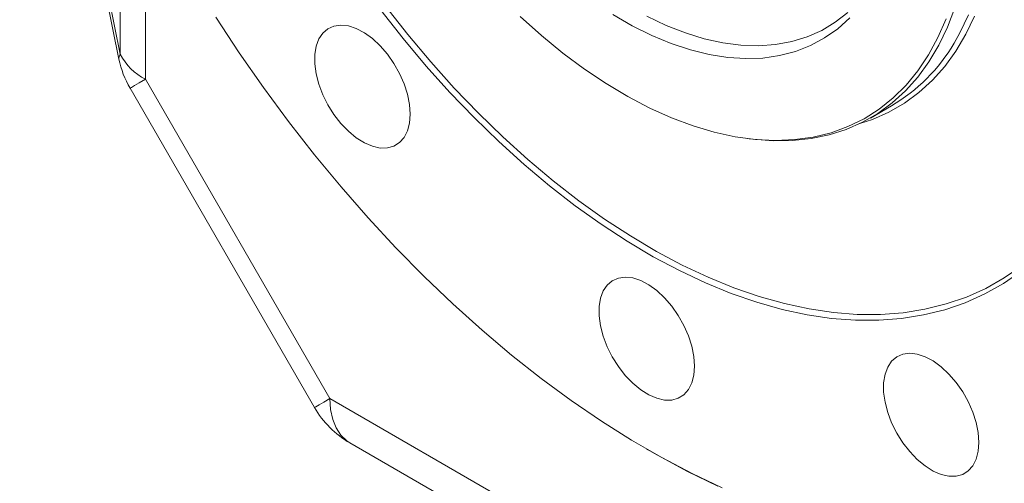
# Model space of a CAD drawing. Units: millimetres. Extents: x 11 to 1180, y 5 to 832.
# Drawn here: x 928 to 972, y 562 to 583 of the extents above; entities that cross this region are included whole.
import ezdxf

# ---------------------------------------------------------------- set-up
doc = ezdxf.new("R2010")
doc.units = ezdxf.units.MM

msp = doc.modelspace()

# ---------------------------------------------------------------- linework, layer by layer
at = {"color": 7, "linetype": 'Continuous', "lineweight": 15}
for p, q in [((927.56446, 603.05308), (932.07134, 581.02948)), ((927.99188, 601.48523), (932.13193, 581.25419)), ((932.13193, 581.25419), (932.13193, 590.68854)), ((933.27073, 588.42527), (933.27073, 580.11551)), ((933.27073, 580.11551), (941.64406, 565.6125)), ((932.57149, 579.71162), (940.94482, 565.2086)), ((966.17405, 578.3553), (967.13307, 578.90893)), ((960.50012, 577.43691), (960.67067, 577.41365)), ((941.64406, 565.6125), (977.25736, 545.05338)), ((942.55551, 563.59798), (976.66619, 543.9063)), ((956.02126, 563.32253), (956.16265, 563.24088))]:
    msp.add_line(p, q, dxfattribs=at)
at = {"color": 7, "linetype": 'Continuous', "lineweight": 15, "flags": 128}
for points in [[(973.01085, 571.38984), (972.21235, 570.83933), (971.36873, 570.36494), (970.48236, 569.96799), (969.55569, 569.64957), (968.59131, 569.4106), (967.59191, 569.25173), (966.56028, 569.17339), (965.49928, 569.17581), (964.41189, 569.25899), (963.30111, 569.42269), (962.17007, 569.66645), (961.02189, 569.98959), (959.8598, 570.39122), (958.68702, 570.87022), (957.50682, 571.42525), (956.3225, 572.05476), (955.13735, 572.757), (953.95467, 573.53), (952.77777, 574.37164), (951.60993, 575.27953), (950.45439, 576.25117), (949.31439, 577.28385), (948.19309, 578.37466), (947.09362, 579.52061), (946.01905, 580.71846), (944.97237, 581.9649), (943.9565, 583.25645)], [(944.17394, 583.4319), (945.18341, 582.14848), (946.2235, 580.9099), (947.2913, 579.71958), (948.38385, 578.58087), (949.49808, 577.49691), (950.63091, 576.47075), (951.77917, 575.50522), (952.93965, 574.60305), (954.10914, 573.76672), (955.28436, 572.99859), (956.46205, 572.30076), (957.63891, 571.67523), (958.81167, 571.12369), (959.97707, 570.64772), (961.13184, 570.24862), (962.27278, 569.9275), (963.39671, 569.68527), (964.50048, 569.52261), (965.58103, 569.43995), (966.63534, 569.43755), (967.66048, 569.51539), (968.65358, 569.67327), (969.61188, 569.91074), (970.53272, 570.22714), (971.41351, 570.62159), (972.25181, 571.09299), (973.04528, 571.64003)], [(970.00712, 583.3649), (969.67283, 582.48566), (969.28091, 581.66606), (968.83289, 580.90932), (968.33054, 580.21844), (967.77584, 579.59614), (967.171, 579.04486), (966.51838, 578.5668), (965.82057, 578.16383), (965.08032, 577.83755), (964.30055, 577.58924), (963.48435, 577.41989), (962.63492, 577.33016), (961.75563, 577.3204), (960.84994, 577.39066), (960.67067, 577.41365)], [(936.46414, 582.93171), (937.5293, 581.31613), (938.63279, 579.73544), (939.77233, 578.19292), (940.94556, 576.69175), (942.15004, 575.23506), (943.38329, 573.82586), (944.64274, 572.46707), (945.92579, 571.16152), (947.22977, 569.9119), (948.55198, 568.7208), (949.88968, 567.59069), (951.2401, 566.52394), (952.60044, 565.52272), (953.96788, 564.58911), (955.33959, 563.72508), (956.71272, 562.93239), (958.08443, 562.21268), (959.45187, 561.56747)], [(969.61045, 582.86417), (969.2419, 582.01385), (968.8157, 581.22595), (968.33357, 580.50363), (967.79745, 579.8498), (967.2095, 579.2671), (966.57209, 578.75786), (965.88779, 578.32416), (965.15934, 577.96771), (964.38968, 577.68998), (963.58192, 577.49206), (962.7393, 577.37477), (961.86522, 577.33857), (960.9632, 577.3836), (960.03687, 577.50969), (959.08995, 577.71633), (958.12627, 578.00268), (957.1497, 578.3676), (956.16417, 578.80961), (955.17366, 579.32693), (954.18215, 579.91749), (953.19363, 580.5789), (952.21209, 581.30849), (951.24147, 582.10334), (950.28569, 582.96024)], [(965.24083, 582.90447), (964.69292, 582.41095), (964.09743, 581.99101), (963.45725, 581.64669), (962.77551, 581.37967), (962.05553, 581.19125), (961.30081, 581.08235), (960.51503, 581.0535), (959.70202, 581.10485), (958.86574, 581.23614), (958.01027, 581.44672), (957.13976, 581.73559), (956.25847, 582.10131), (955.37069, 582.54214), (954.48074, 583.05589)], [(965.15627, 583.15002), (964.58409, 582.70534), (963.966, 582.3357), (963.30507, 582.04294), (962.60459, 581.82852), (961.86806, 581.69352), (961.09915, 581.6386), (960.30168, 581.66405), (959.47963, 581.76972), (958.6371, 581.9551), (957.77827, 582.21927), (956.90744, 582.56089), (956.02894, 582.97829)], [(970.90476, 582.9849), (970.5093, 582.15793), (970.05725, 581.39437), (969.55038, 580.69727), (968.99069, 580.06936), (968.3804, 579.51313), (967.7219, 579.03076), (967.01781, 578.62416), (966.2709, 578.29494), (965.70047, 578.10428)], [(969.97505, 581.75347), (970.23992, 582.21969), (970.63185, 583.03929)], [(945.28255, 578.53126), (945.2514, 578.97185), (945.15885, 579.43574), (945.00756, 579.90956), (944.80189, 580.3797), (944.54774, 580.83263), (944.25243, 581.25532), (943.92447, 581.63559), (943.57327, 581.96254), (943.20895, 582.22673), (942.84198, 582.42057), (942.48293, 582.53849), (942.14212, 582.5771), (941.82935, 582.53527), (941.55363, 582.41422), (941.32289, 582.21742), (941.14376, 581.95055), (941.0214, 581.62129), (940.95933, 581.23907), (940.95933, 580.81493), (941.0214, 580.36106), (941.14376, 579.89052), (941.32289, 579.41682), (941.55363, 578.95362), (941.82935, 578.51423), (942.14212, 578.11129), (942.48293, 577.75641), (942.84198, 577.45977), (943.20895, 577.22992), (943.57327, 577.07348), (943.92447, 576.99493), (944.25243, 576.99655), (944.54774, 577.07828), (944.80189, 577.23777), (945.00756, 577.47044), (945.15885, 577.7696), (945.2514, 578.12663), (945.28255, 578.53126)], [(932.13193, 581.25419), (932.06813, 581.09457), (932.07134, 581.02948)], [(933.27073, 580.11551), (932.98931, 579.953), (932.77695, 579.83034), (932.63798, 579.75006), (932.57523, 579.71379), (932.57149, 579.71162)], [(958.19167, 567.08467), (958.16052, 567.52526), (958.06797, 567.98914), (957.91668, 568.46298), (957.711, 568.93312), (957.45686, 569.38604), (957.16155, 569.80873), (956.83358, 570.18901), (956.48239, 570.51595), (956.11806, 570.78014), (955.7511, 570.97398), (955.39205, 571.0919), (955.05123, 571.13051), (954.73847, 571.08868), (954.46275, 570.96763), (954.23201, 570.77084), (954.05288, 570.50397), (953.93052, 570.17469), (953.86844, 569.79249), (953.86844, 569.36835), (953.93052, 568.91447), (954.05288, 568.44392), (954.23201, 567.97024), (954.46275, 567.50703), (954.73847, 567.06764), (955.05123, 566.6647), (955.39205, 566.30982), (955.7511, 566.01318), (956.11806, 565.78333), (956.48239, 565.62689), (956.83358, 565.54835), (957.16155, 565.54996), (957.45686, 565.63169), (957.711, 565.79119), (957.91668, 566.02387), (958.06797, 566.32301), (958.16052, 566.68004), (958.19167, 567.08467)], [(971.10079, 563.62671), (971.06964, 564.0673), (970.97709, 564.53119), (970.8258, 565.00501), (970.62012, 565.47515), (970.36598, 565.92808), (970.07067, 566.35077), (969.7427, 566.73104), (969.3915, 567.05799), (969.02718, 567.32218), (968.66022, 567.51602), (968.30116, 567.63394), (967.96035, 567.67255), (967.64759, 567.63072), (967.37187, 567.50967), (967.14113, 567.31287), (966.962, 567.046), (966.83964, 566.71673), (966.77756, 566.33452), (966.77756, 565.91038), (966.83964, 565.45651), (966.962, 564.98596), (967.14113, 564.51226), (967.37187, 564.04907), (967.64759, 563.60968), (967.96035, 563.20674), (968.30116, 562.85186), (968.66022, 562.55522), (969.02718, 562.32537), (969.3915, 562.16893), (969.7427, 562.09038), (970.07067, 562.092), (970.36598, 562.17373), (970.62012, 562.33322), (970.8258, 562.56589), (970.97709, 562.86505), (971.06964, 563.22208), (971.10079, 563.62671)], [(941.64406, 565.6125), (941.36263, 565.44997), (941.15027, 565.32733), (941.01131, 565.24704), (940.94855, 565.21076), (940.94482, 565.2086)], [(941.64406, 565.6125), (941.67587, 565.11842), (941.77064, 564.67118), (941.92645, 564.27992), (942.1401, 563.95262), (942.40722, 563.69598), (942.55551, 563.59798)], [(959.24423, 561.64275), (957.87887, 562.30597), (956.51001, 563.04259), (956.16265, 563.24088)]]:
    msp.add_lwpolyline(points, dxfattribs=at)
at = {"color": 7, "linetype": 'Continuous', "lineweight": 15}
for centre, radius, start, end in [((963.03608, 585.8442), 8.05502, 300.572308, 329.47938), ((936.382, 581.91162), 4.4, 191.565248, 210), ((934.52344, 582.50717), 2.69987, 207.651147, 242.355174), ((944.75533, 567.40859), 4.4, 210, 240.002688)]:
    msp.add_arc(centre, radius, start, end, dxfattribs=at)

doc.saveas('drawing.dxf')
